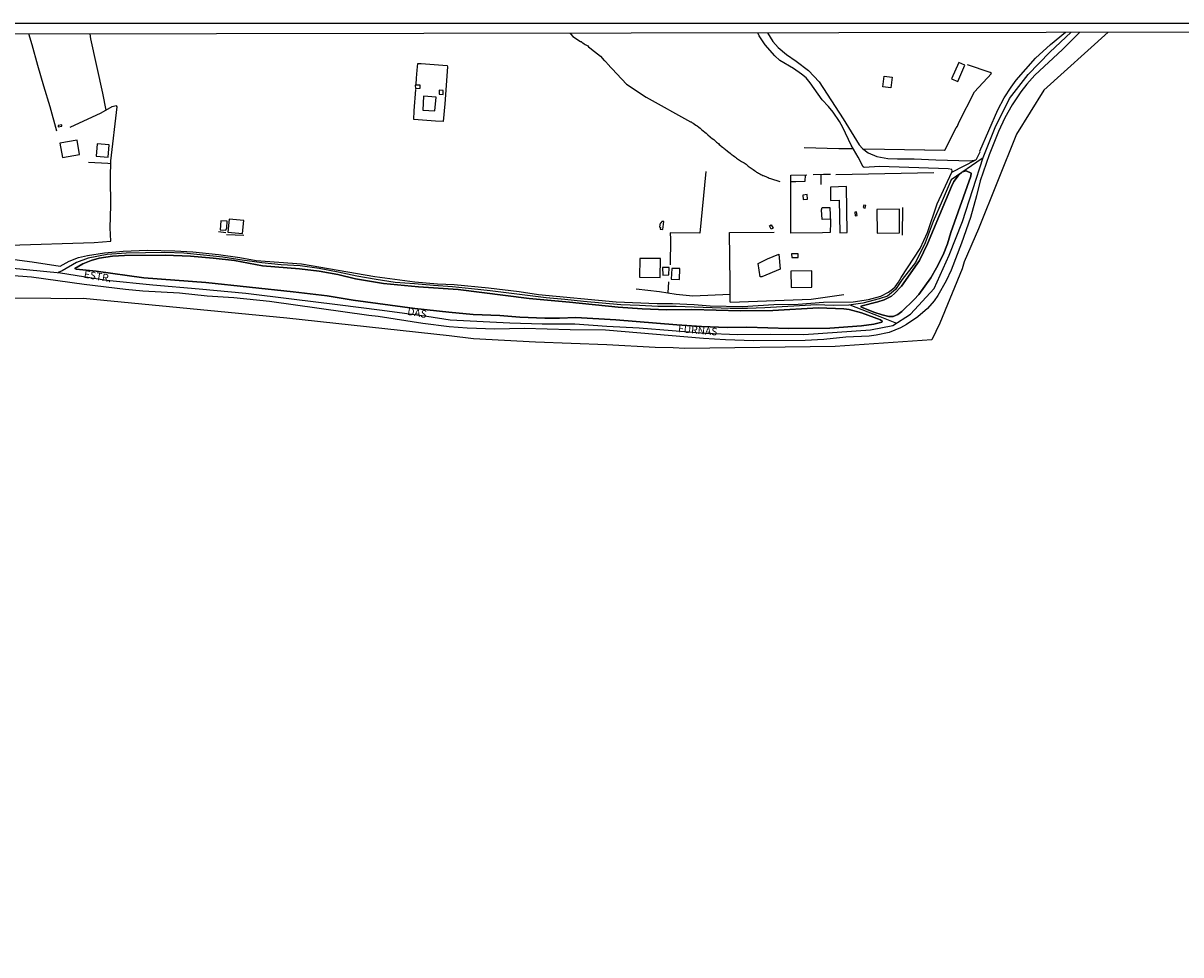
# Model space of a CAD drawing. Units: millimetres. Extents: x 180721 to 183136, y 1665964 to 1668741.
# Drawn here: x 181690 to 182074, y 1668432 to 1668741 of the extents above; entities that cross this region are included whole.
import ezdxf
from ezdxf.enums import TextEntityAlignment as Align

# ---------------------------------------------------------------- set-up
doc = ezdxf.new("R2010")
doc.units = ezdxf.units.MM
for name, color, linetype in [('IMAGEM', 7, 'Continuous'), ('V-CANTEIRO', 3, 'Continuous'), ('V-EDIFICACAO', 2, 'Continuous'), ('V-EIXO_DE_LOGRADOURO', 3, 'Continuous'), ('V-LOTE', 1, 'Continuous'), ('V-NOME_DOS_LOGRADOUROS', 7, 'Continuous'), ('V-QUADRA', 6, 'Continuous'), ('V-REFERENCIA', 2, 'Continuous'), ('V-TALVEGUE', 7, 'Continuous'), ('V-TESTADA', 5, 'Continuous'), ('X-LIMITE_5000', 6, 'Continuous')]:
    doc.layers.add(name, color=color, linetype=linetype)
picture_1 = doc.add_image_def('image1.jpg', size_in_pixel=(4023, 4627))

msp = doc.modelspace()

# ---------------------------------------------------------------- linework, layer by layer
at = {"layer": 'V-CANTEIRO'}
for points in [[(181968.26, 1668646.85), (181972.37, 1668645.17), (181975.13, 1668644.26), (181977.25, 1668643.77), (181978.69, 1668643.75), (181980.24, 1668644.38), (181981.62, 1668645.41), (181985.68, 1668649.32), (181987.25, 1668651.07), (181991.21, 1668656.61), (181993.15, 1668659.87), (181995.28, 1668664.24), (181996.73, 1668667.88), (181997.86, 1668671.66), (182004.56, 1668690.29), (182004.66, 1668691.32), (182002.99, 1668692.1), (182001.79, 1668691.77), (182000.29, 1668690.38), (181998.88, 1668688.48), (181998.05, 1668686.84), (181990.13, 1668667.79), (181987.47, 1668662.29), (181981.5, 1668653.79), (181979.17, 1668651.32), (181978.19, 1668650.53), (181975.79, 1668649.26), (181973.64, 1668648.56), (181967.97, 1668647.11), (181968.26, 1668646.85), (181967.97, 1668647.11), (181973.64, 1668648.56), (181975.79, 1668649.26), (181978.19, 1668650.53), (181979.17, 1668651.32), (181981.5, 1668653.79), (181987.47, 1668662.29), (181990.13, 1668667.79), (181998.05, 1668686.84), (181998.88, 1668688.48), (182000.29, 1668690.38), (182001.79, 1668691.77), (182002.99, 1668692.1), (182004.66, 1668691.32), (182004.56, 1668690.29), (181997.86, 1668671.66), (181996.73, 1668667.88), (181995.28, 1668664.24), (181993.15, 1668659.87), (181991.21, 1668656.61), (181987.25, 1668651.07), (181985.68, 1668649.32), (181981.62, 1668645.41), (181980.24, 1668644.38), (181978.69, 1668643.75), (181977.25, 1668643.77), (181975.13, 1668644.26), (181972.37, 1668645.17)], [(181974.99, 1668641.89), (181972.34, 1668641.15), (181968.25, 1668640.63), (181957.68, 1668639.89), (181944.15, 1668639.75), (181930.17, 1668640.15), (181923.64, 1668640.11), (181915.15, 1668640.4), (181906.87, 1668640.92), (181886.68, 1668642.65), (181873.44, 1668643.39), (181867.91, 1668643.17), (181863.1, 1668643.17), (181854.85, 1668643.5), (181848.14, 1668644.02), (181839.27, 1668644.43), (181831.21, 1668645.12), (181819.98, 1668646.4), (181799.49, 1668649.17), (181790.79, 1668650.57), (181779.58, 1668651.95), (181750.56, 1668654.97), (181729.95, 1668656.55), (181714.09, 1668658.73), (181707.51, 1668659.43), (181707.01, 1668659.62), (181709.68, 1668661.24), (181712.51, 1668662.34), (181715.18, 1668663.05), (181719.58, 1668663.79), (181723.57, 1668664.01), (181737.08, 1668664.04), (181745.43, 1668663.74), (181752.99, 1668663.11), (181760.05, 1668662.26), (181769.33, 1668660.56), (181781.69, 1668659.56), (181788.16, 1668658.81), (181794.41, 1668657.62), (181800.25, 1668656.19), (181809.5, 1668654.72), (181821.14, 1668653.53), (181834.35, 1668652.68), (181857.92, 1668649.68), (181871.26, 1668648.54), (181887.39, 1668646.83), (181895.43, 1668646.27), (181903.65, 1668645.92), (181911.9, 1668646.01), (181928.04, 1668645.62), (181938.74, 1668645.75), (181953.93, 1668646.66), (181962.34, 1668646.28), (181964.16, 1668646.01), (181968.21, 1668644.97), (181974.57, 1668642.64), (181975.13, 1668642.15), (181974.99, 1668641.89), (181975.13, 1668642.15), (181974.57, 1668642.64), (181968.21, 1668644.97), (181964.16, 1668646.01), (181962.34, 1668646.28), (181953.93, 1668646.66), (181938.74, 1668645.75), (181928.04, 1668645.62), (181911.9, 1668646.01), (181903.65, 1668645.92), (181895.43, 1668646.27), (181887.39, 1668646.83), (181871.26, 1668648.54), (181857.92, 1668649.68), (181834.35, 1668652.68), (181821.14, 1668653.53), (181809.5, 1668654.72), (181800.25, 1668656.19), (181794.41, 1668657.62), (181788.16, 1668658.81), (181781.69, 1668659.56), (181769.33, 1668660.56), (181760.05, 1668662.26), (181752.99, 1668663.11), (181745.43, 1668663.74), (181737.08, 1668664.04), (181723.57, 1668664.01), (181719.58, 1668663.79), (181715.18, 1668663.05), (181712.51, 1668662.34), (181709.68, 1668661.24), (181707.01, 1668659.62), (181707.51, 1668659.43), (181714.09, 1668658.73), (181729.95, 1668656.55), (181750.56, 1668654.97), (181779.58, 1668651.95), (181790.79, 1668650.57), (181799.49, 1668649.17), (181819.98, 1668646.4), (181831.21, 1668645.12), (181839.27, 1668644.43), (181848.14, 1668644.02), (181854.85, 1668643.5), (181863.1, 1668643.17), (181867.91, 1668643.17), (181873.44, 1668643.39), (181886.68, 1668642.65), (181906.87, 1668640.92), (181915.15, 1668640.4), (181923.64, 1668640.11), (181930.17, 1668640.15), (181944.15, 1668639.75), (181957.68, 1668639.89), (181968.25, 1668640.63), (181972.34, 1668641.15)]]:
    msp.add_lwpolyline(points, close=True, dxfattribs=at)
at = {"layer": 'V-EDIFICACAO'}
for points in [[(181998.09, 1668722.6), (182000.15, 1668721.72), (182002.53, 1668727.1), (182000.51, 1668728.05), (181998.09, 1668722.6)], [(181820.09, 1668720.45), (181820.13, 1668719.45), (181821.73, 1668719.52), (181821.69, 1668720.52), (181820.09, 1668720.45)], [(181822.81, 1668716.84), (181822.55, 1668712.19), (181826.62, 1668711.99), (181827.01, 1668716.54), (181822.81, 1668716.84)], [(181828, 1668718.81), (181827.97, 1668717.49), (181829.36, 1668717.45), (181829.39, 1668718.78), (181828, 1668718.81)], [(181701.51, 1668707.08), (181701.57, 1668706.72), (181702.76, 1668706.93), (181702.72, 1668707.33), (181701.51, 1668707.08)], [(181702.13, 1668701.26), (181702.96, 1668696.45), (181708.64, 1668697.49), (181707.86, 1668702.29), (181702.13, 1668701.26)], [(181714.47, 1668700.99), (181714.12, 1668696.92), (181718.13, 1668696.58), (181718.51, 1668700.69), (181714.47, 1668700.99)], [(181957.9, 1668686.66), (181957.96, 1668682.18), (181960.8, 1668682.35), (181960.8, 1668682.35), (181960.99, 1668671.52), (181963.44, 1668671.57), (181963.21, 1668686.91), (181957.9, 1668686.66)], [(181948.72, 1668683.96), (181948.86, 1668682.55), (181950.33, 1668682.71), (181950.22, 1668684.21), (181948.72, 1668683.96)], [(181966.57, 1668678.48), (181966.06, 1668678.37), (181966.11, 1668677.13), (181966.82, 1668677.24), (181966.57, 1668678.48)], [(181968.95, 1668680.65), (181968.81, 1668679.89), (181969.4, 1668679.63), (181969.62, 1668680.57), (181968.95, 1668680.65)], [(181973.26, 1668679.19), (181973.37, 1668671.44), (181980.87, 1668671.51), (181980.79, 1668679.3), (181973.26, 1668679.19)], [(181755.56, 1668675.51), (181755.31, 1668672.54), (181757.17, 1668672.34), (181757.5, 1668673.14), (181757.62, 1668675.34), (181755.56, 1668675.51)], [(181758.28, 1668676.04), (181757.86, 1668671.73), (181762.77, 1668671.22), (181763.22, 1668675.59), (181758.28, 1668676.04)], [(181902.23, 1668672.64), (181902.56, 1668675.23), (181901.89, 1668675.29), (181901.69, 1668674.78), (181901.34, 1668674.73), (181901.12, 1668673.47), (181901.53, 1668673.28), (181901.42, 1668672.75), (181902.23, 1668672.64)], [(181937.66, 1668673.85), (181938.28, 1668674.18), (181938.89, 1668673.04), (181938.27, 1668672.71), (181937.66, 1668673.85)], [(181894.6, 1668662.99), (181894.52, 1668656.73), (181901.41, 1668656.69), (181901.52, 1668663.01), (181894.6, 1668662.99)], [(181945.02, 1668664.52), (181945.04, 1668663.26), (181947.17, 1668663.33), (181947.18, 1668664.52), (181945.02, 1668664.52)], [(181902.19, 1668659.99), (181902.24, 1668657.42), (181904.29, 1668657.52), (181904.32, 1668659.95), (181902.19, 1668659.99)], [(181905.26, 1668659.64), (181905.26, 1668659.64), (181905.05, 1668656.08), (181907.82, 1668656.02), (181907.87, 1668659.62), (181905.26, 1668659.64)], [(181944.71, 1668658.74), (181944.9, 1668653.34), (181951.77, 1668653.45), (181951.71, 1668658.92), (181944.71, 1668658.74)]]:
    msp.add_lwpolyline(points, close=True, dxfattribs=at)
at = {"layer": 'V-EIXO_DE_LOGRADOURO'}
for points in [[(181685.34, 1668659.83), (181702.27, 1668658.22), (181717.58, 1668655.79), (181732.98, 1668654.25), (181748.38, 1668652.88), (181763.78, 1668651.51), (181779, 1668649.61), (181794.22, 1668647.71), (181809.09, 1668645.81), (181823.87, 1668643.82), (181831.68, 1668642.62), (181851.49, 1668641.58), (181862.25, 1668641.26), (181873.01, 1668641.3), (181883.7, 1668640.55), (181894.46, 1668639.95), (181905.36, 1668639.06), (181916.26, 1668638.17), (181927.16, 1668637.71), (181938.06, 1668637.82), (181949.1, 1668637.72), (181960.14, 1668638.55), (181971.26, 1668639.31), (181978.66, 1668640.78), (181984.49, 1668644.54), (181992.32, 1668653.01), (181997.36, 1668664.06), (182001.76, 1668675.25), (182005.16, 1668685.87), (182008.56, 1668696.49), (182012.6, 1668706.46), (182017.35, 1668716.08), (182023.53, 1668724.05), (182030.71, 1668731.45), (182037.82, 1668738.08)], [(182008.29, 1668696.18), (181997.97, 1668689.07), (181995, 1668682.17), (181992.03, 1668675.27), (181989.35, 1668668.23), (181986.1, 1668661.69), (181981.7, 1668656.01), (181979.5, 1668652.7), (181976.89, 1668650.45), (181974.14, 1668649.56), (181968.65, 1668648.11), (181964.06, 1668647.52), (181958.79, 1668647.43), (181953.3, 1668647.56), (181947.6, 1668647.26), (181941.9, 1668646.96), (181936.16, 1668646.66), (181930.42, 1668646.43), (181924.58, 1668646.38), (181918.63, 1668646.65), (181912.68, 1668646.88), (181906.73, 1668647.08), (181900.64, 1668647.06), (181894.51, 1668647.33), (181888.38, 1668647.6), (181882.18, 1668648.15), (181875.98, 1668648.7), (181869.78, 1668649.4), (181863.58, 1668649.88), (181857.38, 1668650.68), (181851.18, 1668651.48), (181844.98, 1668652.28), (181838.71, 1668652.94), (181832.44, 1668653.6), (181826.13, 1668654.01), (181819.79, 1668654.53), (181813.45, 1668655.05), (181807.11, 1668656.03), (181800.73, 1668657.12), (181794.46, 1668658.46), (181788.19, 1668659.62), (181781.88, 1668660.5), (181775.54, 1668660.91), (181769.09, 1668661.5), (181762.64, 1668662.48), (181756.19, 1668663.46), (181749.74, 1668664.12), (181743.29, 1668664.78), (181736.95, 1668664.94), (181730.57, 1668664.81), (181724.15, 1668664.76), (181717.81, 1668664.28), (181711.47, 1668663.08), (181707.66, 1668661.67), (181702.82, 1668658.9), (181701.53, 1668658.29)], [(181964.33, 1668647.56), (181974.31, 1668643.74), (181979.85, 1668641.54)]]:
    msp.add_lwpolyline(points, dxfattribs=at)
at = {"layer": 'V-LOTE'}
for points in [[(182050.09, 1668738.1), (182028.7, 1668718.86), (182019.7, 1668704.25), (182007.08, 1668672.84), (182002.36, 1668661.86), (182001.6, 1668659.55), (181994.19, 1668641.48), (181991.61, 1668636.01), (181959.45, 1668633.77), (181909.55, 1668633.12), (181905.71, 1668633.37), (181899.75, 1668633.41), (181883.68, 1668634.29), (181859.99, 1668635.22), (181839.39, 1668636.31), (181831.29, 1668637.31), (181777.44, 1668643.16), (181709.84, 1668649.7), (181704.26, 1668649.56), (181699.12, 1668649.72), (181685.36, 1668649.76)], [(181701.09, 1668705.26), (181698.87, 1668713.3), (181696.78, 1668720.18), (181694.83, 1668727.06), (181692.88, 1668733.94), (181691.83, 1668737.51)], [(181717.51, 1668712.23), (181716.41, 1668717.87), (181712.34, 1668735.92), (181712.12, 1668737.54)], [(181822.03, 1668727.68), (181830.66, 1668727.07), (181830.74, 1668726.62), (181829.9, 1668714.31), (181829.33, 1668708.49), (181826.76, 1668708.54), (181819.6, 1668709.08), (181819.68, 1668711.94), (181820.27, 1668719.11)], [(181820.35, 1668720.67), (181820.52, 1668722.79), (181820.76, 1668725.48), (181820.89, 1668727.72), (181822.03, 1668727.68)], [(181969.24, 1668699.35), (181995.89, 1668698.91), (181999.69, 1668706.35), (182000.11, 1668706.86), (182000.54, 1668708.11), (182005.77, 1668718.32), (182011.42, 1668724.33), (182010.95, 1668724.65), (182003.37, 1668727.27)], [(181975.78, 1668723.51), (181978.45, 1668723.13), (181977.95, 1668719.58), (181975.28, 1668719.95), (181975.78, 1668723.51)], [(181685.27, 1668667.42), (181713.49, 1668668.27), (181719.03, 1668668.73), (181718.82, 1668673.11), (181719.01, 1668680.55), (181718.85, 1668689.8), (181718.99, 1668695.44), (181721.16, 1668713.36), (181720.88, 1668713.66), (181719.37, 1668713.3), (181715.66, 1668711.17), (181705.45, 1668706.49)], [(181949.14, 1668699.81), (181960.75, 1668699.45), (181965.3, 1668699.46)], [(181711.6, 1668694.98), (181717.98, 1668694.57), (181718.97, 1668694.48)], [(181916.58, 1668691.89), (181914.55, 1668671.4), (181904.68, 1668671.48), (181904.83, 1668669.43), (181904.74, 1668660.85)], [(181957.91, 1668675.99), (181955.14, 1668675.87), (181954.99, 1668679.08), (181955.13, 1668679.92), (181957.76, 1668679.92), (181957.95, 1668674.89), (181957.81, 1668671.6), (181955.3, 1668671.45), (181944.73, 1668671.34), (181944.8, 1668690.63), (181950.08, 1668690.75)], [(181949.47, 1668690.74), (181949.43, 1668688.57), (181946.41, 1668688.42), (181944.79, 1668688.39)], [(181957.9, 1668690.87), (181955.6, 1668690.88), (181952.18, 1668690.77)], [(181954.7, 1668690.85), (181954.74, 1668688.8), (181954.75, 1668687.56)], [(181959.66, 1668690.87), (181992.2, 1668691.47)], [(181962.4, 1668650.91), (181951.54, 1668649.37), (181924.77, 1668648.38), (181924.65, 1668648.74), (181924.63, 1668651.19), (181924.57, 1668654.86), (181924.36, 1668671.59), (181939.19, 1668671.67)], [(181940.73, 1668664.4), (181941.21, 1668659.4), (181935.08, 1668656.88), (181934.63, 1668656.91), (181933.88, 1668661.32), (181937.07, 1668662.89), (181940.73, 1668664.4)], [(181904.06, 1668651.55), (181904.21, 1668655.28)], [(181893.44, 1668652.95), (181901.15, 1668652.01), (181906.72, 1668651.13), (181912.2, 1668650.55), (181924.63, 1668651.17)]]:
    msp.add_lwpolyline(points, dxfattribs=at)
at = {"layer": 'V-QUADRA'}
for points in [[(181685.33, 1668662.87), (181692.9, 1668661.85), (181702.24, 1668660.43), (181705.15, 1668662.04), (181708.25, 1668663.31), (181711.31, 1668664.01), (181716.91, 1668664.88), (181723.1, 1668665.43), (181731.09, 1668665.72), (181740.22, 1668665.57), (181746.2, 1668665.24), (181754.74, 1668664.35), (181761.82, 1668663.3), (181767.27, 1668662.3), (181782.31, 1668661.19), (181806.71, 1668657.02), (181819.96, 1668655.25), (181827.48, 1668654.6), (181832.99, 1668654.3), (181844.39, 1668653.27), (181854.52, 1668652.08), (181861.03, 1668650.99), (181886.81, 1668648.57), (181900.38, 1668647.99), (181905.53, 1668648.03), (181912.69, 1668647.69), (181918.03, 1668647.22), (181928.74, 1668647), (181939.13, 1668647.7), (181947.15, 1668647.86), (181955.6, 1668648.47), (181965.43, 1668648.6), (181970.51, 1668649.36), (181974.59, 1668650.51), (181977.16, 1668651.82), (181978.51, 1668652.77), (181979.36, 1668653.58), (181980.51, 1668655.09), (181981.37, 1668656.72), (181987.72, 1668666.31), (181990.15, 1668671.56), (181993.39, 1668681.13), (181998.23, 1668691.62), (182006.23, 1668695.73), (182006.37, 1668695.93), (182007.59, 1668698.43), (182007.54, 1668698.59), (182013.45, 1668712.31), (182015.62, 1668716.27), (182017.94, 1668719.86), (182019.6, 1668722.12), (182025.98, 1668729.41), (182031.02, 1668733.95), (182035.98, 1668738.07)], [(182040.66, 1668738.08), (182034.99, 1668732.33), (182025.79, 1668723.82), (182023.06, 1668720.78), (182021.13, 1668718.26), (182018.25, 1668713.99), (182015.79, 1668709.63), (182013.65, 1668705.07), (182010.56, 1668697.41), (182007.67, 1668688.79), (182006.45, 1668683.83), (182004.37, 1668676.62), (182001.47, 1668668.1), (181998.02, 1668659.06), (181996.37, 1668655.53), (181993.59, 1668650.73), (181992.37, 1668648.96), (181990.12, 1668646.43), (181986.87, 1668643.57), (181983.2, 1668641.03), (181981.17, 1668639.92), (181977.43, 1668638.47), (181973.11, 1668637.5), (181970.76, 1668637.18), (181963.01, 1668636.82), (181955.73, 1668636.13), (181949.5, 1668635.82), (181932.35, 1668635.66), (181923.06, 1668635.97), (181915.75, 1668636.45), (181883.27, 1668639.23), (181871.51, 1668639.34), (181856.25, 1668639.76), (181846.54, 1668639.48), (181837.31, 1668639.86), (181831.38, 1668640.33), (181822.61, 1668641.4), (181807.81, 1668643.77), (181804.64, 1668644.03), (181771.65, 1668648.66), (181759.8, 1668649.93), (181751.02, 1668650.48), (181741.83, 1668651.5), (181729.66, 1668652.12), (181723.84, 1668652.67), (181710.12, 1668654.34), (181692.69, 1668656.78), (181685.34, 1668657.3)]]:
    msp.add_lwpolyline(points, dxfattribs=at)
at = {"layer": 'V-REFERENCIA'}
for points in [[(181998.23, 1668691.62), (181998.33, 1668692.11), (181998.18, 1668692.54), (181997, 1668692.75), (181974.25, 1668693.47), (181969.12, 1668693.15), (181968.73, 1668693.38), (181967.16, 1668696.61), (181964.83, 1668700.55), (181962.08, 1668706.5), (181960.95, 1668708.47), (181958.84, 1668711.54), (181957.29, 1668713.41), (181955.13, 1668715.65), (181951.2, 1668721.33), (181949.8, 1668722.89), (181948.3, 1668724.2), (181945.69, 1668726.02), (181941.09, 1668728.74), (181939.48, 1668730.21), (181936.2, 1668733.87), (181934.27, 1668736.82), (181933.82, 1668737.91)], [(181936.99, 1668737.91), (181938.75, 1668735.03), (181940.58, 1668733), (181943.29, 1668730.64), (181946.57, 1668728.5), (181950.63, 1668725.36), (181954.17, 1668721.57), (181962.14, 1668709.33), (181967.44, 1668700.67), (181968.55, 1668699.44), (181970.47, 1668698.05), (181973.31, 1668696.86), (181976.92, 1668696.13), (181980.21, 1668696), (181985.71, 1668696.1), (181992.93, 1668695.7), (182004.38, 1668695.37), (182006.23, 1668695.73)]]:
    msp.add_lwpolyline(points, dxfattribs=at)
at = {"layer": 'V-TALVEGUE'}
msp.add_lwpolyline([(181871.43, 1668737.81), (181871.77, 1668737.41), (181872.4, 1668736.67), (181874.9, 1668735), (181875.15, 1668734.95), (181875.34, 1668734.78), (181875.73, 1668734.55), (181876.12, 1668734.27), (181876.51, 1668734.01), (181876.94, 1668733.77), (181877.33, 1668733.51), (181877.64, 1668733.25), (181878.06, 1668732.93), (181878.46, 1668732.58), (181878.6, 1668732.45), (181881.57, 1668730.16), (181882.84, 1668728.69), (181882.89, 1668728.64), (181883.19, 1668728.33), (181883.66, 1668727.86), (181883.81, 1668727.69), (181890.18, 1668720.88), (181896.72, 1668716.47), (181911.41, 1668708.32), (181911.65, 1668708.3), (181911.91, 1668708.13), (181912.34, 1668707.87), (181912.77, 1668707.59), (181913.25, 1668707.27), (181913.72, 1668706.97), (181914.2, 1668706.6), (181914.63, 1668706.21), (181915.14, 1668705.78), (181915.66, 1668705.35), (181916.16, 1668704.92), (181916.61, 1668704.53), (181917.08, 1668704.1), (181917.19, 1668703.99), (181918.75, 1668702.64), (181918.87, 1668702.66), (181918.96, 1668702.59), (181919.07, 1668702.5), (181919.16, 1668702.42), (181919.43, 1668702.2), (181919.76, 1668701.92), (181920.08, 1668701.64), (181920.38, 1668701.38), (181920.71, 1668701.1), (181921.01, 1668700.84), (181921.37, 1668700.52), (181921.67, 1668700.26), (181922.04, 1668699.98), (181922.36, 1668699.75), (181922.67, 1668699.48), (181922.97, 1668699.23), (181923.19, 1668698.99), (181924.22, 1668698.26), (181924.67, 1668697.89), (181925, 1668697.63), (181925.34, 1668697.37), (181925.66, 1668697.14), (181926.01, 1668696.88), (181926.42, 1668696.57), (181926.74, 1668696.32), (181927.11, 1668696.06), (181927.43, 1668695.8), (181927.74, 1668695.61), (181928.08, 1668695.41), (181928.4, 1668695.2), (181928.79, 1668694.96), (181929.27, 1668694.72), (181929.89, 1668694.27), (181930.13, 1668694.03), (181930.65, 1668693.64), (181930.97, 1668693.4), (181931.27, 1668693.17), (181931.62, 1668692.95), (181931.96, 1668692.69), (181932.28, 1668692.46), (181932.65, 1668692.2), (181933.02, 1668691.94), (181933.39, 1668691.68), (181933.73, 1668691.51), (181934.05, 1668691.29), (181934.42, 1668691.05), (181934.81, 1668690.86), (181935.16, 1668690.69), (181935.5, 1668690.54), (181935.61, 1668690.49), (181936.43, 1668690.15), (181936.92, 1668689.93), (181937.27, 1668689.81), (181937.61, 1668689.68), (181937.96, 1668689.57), (181941.11, 1668688.5)], dxfattribs=at)
at = {"layer": 'V-TESTADA'}
for points in [[(182050.09, 1668738.1), (182028.7, 1668718.86), (182019.7, 1668704.25), (182007.08, 1668672.84), (182002.36, 1668661.86), (182001.6, 1668659.55), (181994.19, 1668641.48), (181991.61, 1668636.01), (181959.45, 1668633.77), (181909.55, 1668633.12), (181905.71, 1668633.37), (181899.75, 1668633.41), (181883.68, 1668634.29), (181859.99, 1668635.22), (181839.39, 1668636.31), (181831.29, 1668637.31), (181777.44, 1668643.16), (181709.84, 1668649.7), (181704.26, 1668649.56), (181699.12, 1668649.72), (181685.36, 1668649.76)], [(181969.24, 1668699.35), (181995.81, 1668698.91)], [(181959.66, 1668690.87), (181992.2, 1668691.47)], [(181981.8, 1668679.91), (181981.67, 1668670.77)], [(181754.74, 1668671.92), (181757.21, 1668671.66)], [(181757.38, 1668670.95), (181763.21, 1668670.69)], [(181685.27, 1668667.42), (181713.49, 1668668.27), (181719.03, 1668668.73)], [(181893.44, 1668652.95), (181901.15, 1668652.01), (181906.72, 1668651.13), (181912.2, 1668650.55), (181924.63, 1668651.17)], [(181962.4, 1668650.91), (181951.54, 1668649.37), (181924.77, 1668648.38), (181924.74, 1668648.46)]]:
    msp.add_lwpolyline(points, dxfattribs=at)
at = {"layer": 'X-LIMITE_5000', "linetype": 'Continuous'}
msp.add_lwpolyline([(183132.82, 1667631.24), (183133.67, 1667076.96), (183134.52, 1666522.67), (183135.36, 1665968.39), (182653.52, 1665967.64), (182171.67, 1665966.87), (181689.82, 1665966.08), (181207.98, 1665965.26), (180726.13, 1665964.43), (180725.16, 1666518.72), (180724.18, 1667073), (180723.22, 1667627.29), (180722.24, 1668181.57), (180721.27, 1668735.86), (181203.24, 1668736.69), (181685.21, 1668737.5), (182167.18, 1668738.29), (182649.15, 1668739.06), (183131.12, 1668739.81), (183131.97, 1668185.53)], close=True, dxfattribs=at)

# ---------------------------------------------------------------- texts
at = {"layer": 'V-NOME_DOS_LOGRADOUROS'}
for s, rotation, p in [('ESTR.', 350, (181709.77, 1668655.87)), ('DAS', 350, (181817.15, 1668643.53)), ('FURNAS', 355, (181907.17, 1668637.75))]:
    msp.add_text(s, height=2.5, rotation=rotation, dxfattribs=at).set_placement(p, align=Align.BOTTOM_LEFT)

# ---------------------------------------------------------------- referenced raster images: frames only (the image files are external)
at = {"layer": 'IMAGEM'}
image = msp.add_image(picture_1, insert=(180722.13, 1665964.43), size_in_units=(2414.19, 2776.65), dxfattribs=at)
image.dxf.flags = 7

doc.saveas('drawing.dxf')
